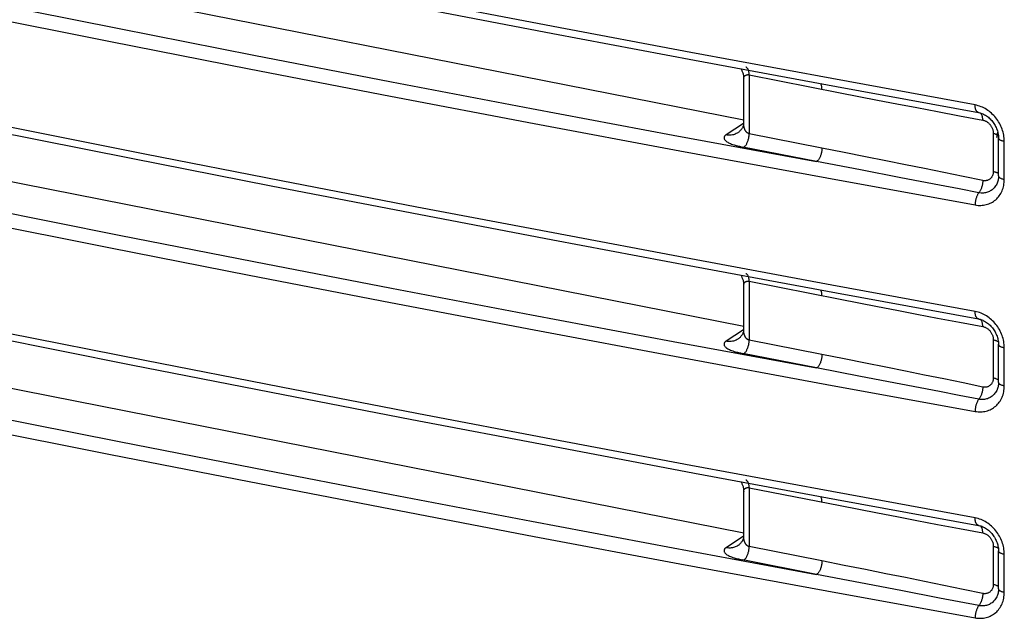
# Model space of a CAD drawing. Units: millimetres. Extents: x -521 to 211, y -184 to 288.
# Drawn here: x 172 to 190, y 189 to 200 of the extents above; entities that cross this region are included whole.
import ezdxf

# ---------------------------------------------------------------- set-up
doc = ezdxf.new("R2010")
doc.units = ezdxf.units.MM
doc.layers.add('AXIS_Sectional-View', color=7, linetype='Continuous')

msp = doc.modelspace()

# ---------------------------------------------------------------- linework, layer by layer
at = {"layer": 'AXIS_Sectional-View', "color": 7, "linetype": 'Continuous'}
for p, q in [((185.143, 197.853), (164.253, 201.978)), ((179.104, 199.923), (181.672, 199.432)), ((185.143, 197.792), (185.143, 198.611)), ((185.243, 198.68), (186.899, 198.353)), ((185.243, 198.68), (185.243, 197.607)), ((189.355, 198.13), (186.744, 198.609)), ((185.143, 194.095), (164.253, 198.22)), ((185.142, 197.795), (184.821, 197.586)), ((186.567, 197.345), (185.243, 197.607)), ((189.685, 197.613), (189.685, 196.92)), ((189.749, 197.536), (189.766, 197.633)), ((189.779, 197.53), (189.783, 197.554)), ((189.779, 196.838), (189.779, 197.53)), ((189.886, 196.777), (189.886, 197.47)), ((186.469, 197.099), (185.13, 197.364)), ((187.269, 196.947), (186.469, 197.099)), ((188.001, 196.806), (187.269, 196.947)), ((186.744, 194.85), (184.18, 195.326)), ((185.143, 194.033), (185.143, 194.853)), ((185.243, 194.921), (186.899, 194.594)), ((185.243, 194.921), (185.243, 193.848)), ((189.355, 194.371), (186.744, 194.85)), ((185.143, 190.336), (164.253, 194.461)), ((185.142, 194.036), (184.821, 193.827)), ((186.567, 193.587), (185.243, 193.848)), ((189.685, 193.854), (189.685, 193.161)), ((189.779, 193.079), (189.779, 193.772)), ((189.886, 193.018), (189.886, 193.711)), ((186.469, 193.341), (185.13, 193.605)), ((187.269, 193.188), (186.469, 193.341)), ((188.001, 193.047), (187.269, 193.188)), ((185.143, 190.274), (185.143, 191.094)), ((185.243, 191.162), (186.899, 190.835)), ((185.243, 191.162), (185.243, 190.089)), ((189.355, 190.612), (186.744, 191.091)), ((186.834, 190.949), (189.413, 190.476)), ((185.142, 190.277), (184.821, 190.069)), ((183.858, 190.066), (186.469, 189.582)), ((186.567, 189.828), (185.243, 190.089)), ((189.685, 190.095), (189.685, 189.402)), ((189.779, 189.32), (189.779, 190.013)), ((189.886, 189.259), (189.886, 189.952)), ((186.469, 189.582), (185.13, 189.846)), ((187.269, 189.429), (186.469, 189.582)), ((188.001, 189.289), (187.269, 189.429))]:
    msp.add_line(p, q, dxfattribs=at)
for points in [[(186.744, 198.609), (184.18, 199.085), (181.673, 199.558), (179.194, 200.031), (176.724, 200.508), (174.245, 200.994), (171.726, 201.494), (169.181, 202.005), (166.608, 202.53), (164.019, 203.064)], [(161.799, 201.971), (164.205, 201.465), (166.6, 200.969), (168.975, 200.483), (171.358, 200.002), (173.775, 199.521), (176.229, 199.039), (178.735, 198.554), (181.281, 198.068)], [(168.708, 200.271), (171.151, 199.778), (173.62, 199.286), (176.145, 198.79), (178.714, 198.293)], [(181.672, 199.432), (184.249, 198.947), (186.834, 198.467), (189.413, 197.994)], [(184.18, 195.326), (181.673, 195.799), (179.194, 196.272), (176.724, 196.75), (174.245, 197.235), (171.726, 197.735), (169.181, 198.247), (166.608, 198.771), (164.019, 199.306)], [(185.089, 198.791), (185.095, 198.782), (185.101, 198.772), (185.107, 198.761), (185.112, 198.75), (185.118, 198.738), (185.123, 198.725), (185.127, 198.713), (185.131, 198.699), (185.134, 198.685), (185.137, 198.671), (185.14, 198.656), (185.141, 198.641), (185.142, 198.626), (185.143, 198.611)], [(185.231, 198.762), (185.227, 198.771), (185.223, 198.78), (185.219, 198.788), (185.214, 198.795), (185.209, 198.801), (185.203, 198.806), (185.198, 198.81), (185.192, 198.814), (185.185, 198.816), (185.181, 198.817)], [(185.243, 198.68), (185.242, 198.693), (185.242, 198.706), (185.24, 198.718), (185.239, 198.73), (185.237, 198.741), (185.234, 198.752), (185.231, 198.762)], [(185.143, 198.611), (185.143, 198.612), (185.143, 198.614), (185.143, 198.616), (185.143, 198.618), (185.143, 198.619), (185.143, 198.621), (185.144, 198.623), (185.144, 198.625), (185.144, 198.627), (185.145, 198.629), (185.145, 198.63), (185.146, 198.632), (185.146, 198.634), (185.147, 198.636), (185.148, 198.638), (185.149, 198.64), (185.15, 198.642), (185.15, 198.643), (185.151, 198.645), (185.153, 198.647), (185.154, 198.649), (185.155, 198.651), (185.156, 198.652), (185.158, 198.654), (185.159, 198.656), (185.161, 198.658), (185.162, 198.659), (185.164, 198.661), (185.166, 198.663), (185.168, 198.664), (185.17, 198.666), (185.172, 198.667), (185.174, 198.668), (185.176, 198.67), (185.178, 198.671), (185.18, 198.672), (185.182, 198.673), (185.184, 198.674), (185.186, 198.675), (185.188, 198.676), (185.19, 198.676), (185.193, 198.677), (185.195, 198.678), (185.197, 198.678), (185.199, 198.679), (185.201, 198.679), (185.203, 198.68), (185.206, 198.68), (185.208, 198.681), (185.21, 198.681), (185.212, 198.681), (185.214, 198.681), (185.216, 198.682), (185.219, 198.682), (185.221, 198.682), (185.223, 198.682), (185.225, 198.682), (185.227, 198.682), (185.229, 198.682), (185.231, 198.682), (185.233, 198.681), (185.235, 198.681), (185.237, 198.681), (185.239, 198.681), (185.241, 198.68), (185.243, 198.68)], [(186.567, 198.418), (186.567, 198.432), (186.566, 198.444), (186.565, 198.457), (186.563, 198.468), (186.561, 198.48), (186.558, 198.49), (186.555, 198.5), (186.551, 198.51), (186.547, 198.518), (186.546, 198.52)], [(168.919, 198.175), (171.452, 197.665), (173.994, 197.16), (176.545, 196.659), (179.104, 196.164), (181.672, 195.674)], [(178.714, 198.293), (181.33, 197.794), (183.981, 197.296), (186.654, 196.801), (189.355, 196.309)], [(186.899, 198.353), (187.237, 198.287), (187.579, 198.22), (187.929, 198.152), (188.293, 198.082), (188.672, 198.01), (189.073, 197.934), (189.494, 197.855)], [(181.281, 198.068), (183.858, 197.583), (186.469, 197.099)], [(189.413, 197.994), (189.41, 197.994), (189.405, 197.996), (189.4, 197.999), (189.395, 198.002), (189.39, 198.006), (189.386, 198.011), (189.381, 198.017), (189.377, 198.023), (189.374, 198.03), (189.37, 198.038), (189.367, 198.046), (189.364, 198.055), (189.362, 198.064), (189.36, 198.074), (189.358, 198.085), (189.357, 198.095), (189.356, 198.107), (189.355, 198.118), (189.355, 198.13)], [(189.886, 197.47), (189.885, 197.498), (189.883, 197.526), (189.88, 197.554), (189.876, 197.581), (189.87, 197.609), (189.863, 197.637), (189.855, 197.665), (189.846, 197.692), (189.835, 197.719), (189.824, 197.746), (189.811, 197.772), (189.797, 197.798), (189.782, 197.823), (189.766, 197.848), (189.75, 197.872), (189.732, 197.895), (189.713, 197.917), (189.694, 197.939), (189.673, 197.959), (189.652, 197.979), (189.631, 197.998), (189.608, 198.016), (189.585, 198.032), (189.562, 198.048), (189.538, 198.063), (189.513, 198.076), (189.488, 198.088), (189.462, 198.099), (189.436, 198.109), (189.409, 198.117), (189.382, 198.124), (189.355, 198.13)], [(189.413, 197.994), (189.421, 197.992), (189.439, 197.988), (189.456, 197.983), (189.474, 197.977), (189.492, 197.969), (189.51, 197.961), (189.528, 197.952), (189.545, 197.942), (189.562, 197.93), (189.579, 197.918), (189.595, 197.905), (189.611, 197.892), (189.627, 197.877), (189.642, 197.862), (189.656, 197.846), (189.67, 197.829), (189.683, 197.812), (189.696, 197.794), (189.707, 197.775), (189.718, 197.757), (189.728, 197.737), (189.738, 197.718), (189.746, 197.698), (189.753, 197.678), (189.76, 197.657), (189.766, 197.637), (189.77, 197.617), (189.774, 197.597), (189.777, 197.577), (189.778, 197.557)], [(189.494, 197.855), (189.494, 197.868), (189.493, 197.881), (189.491, 197.893), (189.49, 197.905), (189.487, 197.917), (189.484, 197.927), (189.481, 197.937), (189.477, 197.947), (189.473, 197.955), (189.469, 197.963), (189.464, 197.97), (189.459, 197.976), (189.453, 197.981), (189.448, 197.985)], [(189.494, 197.855), (189.505, 197.853), (189.515, 197.85), (189.526, 197.846), (189.536, 197.842), (189.546, 197.837), (189.557, 197.832), (189.566, 197.826), (189.576, 197.819), (189.586, 197.812), (189.595, 197.805), (189.604, 197.797), (189.612, 197.788), (189.62, 197.779), (189.628, 197.77), (189.636, 197.76), (189.642, 197.75), (189.649, 197.74), (189.655, 197.729), (189.66, 197.718), (189.665, 197.707), (189.67, 197.696), (189.674, 197.684), (189.677, 197.673), (189.68, 197.661), (189.682, 197.649), (189.684, 197.637), (189.685, 197.625), (189.685, 197.613)], [(164.205, 197.707), (166.6, 197.21), (168.975, 196.724), (171.358, 196.243), (173.775, 195.762), (176.229, 195.28), (178.735, 194.795), (181.281, 194.309), (183.858, 193.824), (186.469, 193.341)], [(185.143, 197.794), (185.143, 197.792), (185.142, 197.787), (185.142, 197.781), (185.141, 197.774), (185.139, 197.767), (185.137, 197.758), (185.134, 197.748), (185.13, 197.738), (185.125, 197.727), (185.12, 197.716), (185.114, 197.705), (185.107, 197.695), (185.1, 197.685), (185.092, 197.675), (185.084, 197.666), (185.076, 197.657), (185.068, 197.65), (185.06, 197.642), (185.052, 197.636), (185.044, 197.63), (185.036, 197.625)], [(185.243, 197.607), (185.241, 197.607), (185.239, 197.608), (185.237, 197.608), (185.235, 197.609), (185.233, 197.61), (185.231, 197.61), (185.229, 197.611), (185.227, 197.612), (185.225, 197.613), (185.223, 197.614), (185.221, 197.615), (185.219, 197.616), (185.216, 197.618), (185.214, 197.619), (185.212, 197.62), (185.21, 197.622), (185.208, 197.624), (185.206, 197.625), (185.203, 197.627), (185.201, 197.629), (185.199, 197.631), (185.197, 197.633), (185.195, 197.636), (185.193, 197.638), (185.19, 197.64), (185.188, 197.643), (185.186, 197.646), (185.184, 197.648), (185.182, 197.651), (185.18, 197.654), (185.178, 197.657), (185.176, 197.661), (185.174, 197.664), (185.172, 197.668), (185.17, 197.671), (185.168, 197.675), (185.166, 197.679), (185.164, 197.683), (185.162, 197.687), (185.161, 197.691), (185.159, 197.695), (185.158, 197.699), (185.156, 197.703), (185.155, 197.708), (185.154, 197.712), (185.153, 197.716), (185.151, 197.72), (185.15, 197.724), (185.15, 197.728), (185.149, 197.733), (185.148, 197.737), (185.147, 197.741), (185.146, 197.745), (185.146, 197.749), (185.145, 197.753), (185.145, 197.757), (185.144, 197.761), (185.144, 197.765), (185.144, 197.769), (185.143, 197.773), (185.143, 197.777), (185.143, 197.781), (185.143, 197.784), (185.143, 197.788), (185.143, 197.792)], [(184.821, 197.586), (184.814, 197.581), (184.807, 197.575), (184.801, 197.569), (184.796, 197.563), (184.792, 197.557), (184.789, 197.55), (184.787, 197.543), (184.786, 197.536), (184.786, 197.528), (184.787, 197.52), (184.79, 197.512), (184.795, 197.504), (184.8, 197.495), (184.808, 197.487), (184.817, 197.478), (184.827, 197.469), (184.839, 197.46), (184.853, 197.451), (184.869, 197.443), (184.885, 197.434), (184.904, 197.426), (184.924, 197.418), (184.945, 197.41), (184.967, 197.403), (184.988, 197.397), (185.008, 197.391), (185.028, 197.386), (185.046, 197.381), (185.065, 197.377), (185.082, 197.373), (185.099, 197.37), (185.13, 197.364)], [(185.036, 197.625), (185.023, 197.617), (185.007, 197.608), (184.99, 197.601), (184.973, 197.595), (184.955, 197.589), (184.937, 197.585), (184.918, 197.583), (184.899, 197.581), (184.88, 197.58), (184.861, 197.581), (184.841, 197.583), (184.821, 197.586)], [(185.144, 197.361), (185.152, 197.366), (185.159, 197.371), (185.165, 197.378), (185.172, 197.386), (185.179, 197.394), (185.185, 197.403), (185.192, 197.413), (185.198, 197.423), (185.203, 197.434), (185.209, 197.446), (185.214, 197.458), (185.219, 197.471), (185.223, 197.484), (185.227, 197.497), (185.231, 197.511), (185.234, 197.524), (185.237, 197.538), (185.239, 197.552), (185.24, 197.566), (185.242, 197.58), (185.242, 197.594), (185.243, 197.607)], [(189.685, 197.613), (189.696, 197.61), (189.707, 197.608), (189.718, 197.605), (189.728, 197.601), (189.737, 197.598), (189.745, 197.594), (189.753, 197.591), (189.76, 197.587), (189.766, 197.582), (189.771, 197.578), (189.776, 197.574), (189.777, 197.572)], [(189.778, 197.557), (189.779, 197.537), (189.779, 197.53)], [(189.779, 197.53), (189.779, 197.528), (189.78, 197.523), (189.782, 197.518), (189.785, 197.514), (189.789, 197.509), (189.794, 197.504), (189.8, 197.5), (189.806, 197.496), (189.814, 197.492), (189.822, 197.488), (189.831, 197.484), (189.841, 197.481), (189.851, 197.478), (189.862, 197.475), (189.874, 197.472), (189.886, 197.47)], [(186.567, 197.345), (186.567, 197.332), (186.566, 197.318), (186.565, 197.305), (186.563, 197.291), (186.561, 197.277), (186.558, 197.263), (186.555, 197.249), (186.551, 197.236), (186.547, 197.222), (186.543, 197.209), (186.538, 197.197), (186.533, 197.185), (186.528, 197.173), (186.522, 197.162), (186.516, 197.151), (186.51, 197.142), (186.503, 197.132), (186.496, 197.124), (186.49, 197.117), (186.483, 197.11), (186.476, 197.104), (186.469, 197.099)], [(189.494, 196.753), (189.138, 196.827), (188.784, 196.9), (188.436, 196.971), (188.086, 197.042), (187.729, 197.114), (187.361, 197.188), (186.972, 197.265), (186.567, 197.345)], [(166.272, 197.011), (168.708, 196.512), (171.151, 196.019), (173.62, 195.527), (176.145, 195.031)], [(189.422, 196.532), (189.062, 196.601), (188.705, 196.67), (188.001, 196.806)], [(189.355, 196.309), (189.382, 196.305), (189.408, 196.302), (189.433, 196.301), (189.458, 196.301), (189.484, 196.303), (189.509, 196.305), (189.533, 196.31), (189.558, 196.315), (189.581, 196.322), (189.604, 196.33), (189.627, 196.34), (189.649, 196.35), (189.67, 196.362), (189.69, 196.375), (189.71, 196.39), (189.729, 196.405), (189.747, 196.422), (189.764, 196.439), (189.78, 196.458), (189.795, 196.478), (189.809, 196.498), (189.821, 196.52), (189.833, 196.542), (189.844, 196.565), (189.853, 196.589), (189.862, 196.614), (189.869, 196.639), (189.875, 196.665), (189.88, 196.693), (189.883, 196.72), (189.885, 196.748), (189.886, 196.777)], [(189.494, 196.753), (189.494, 196.739), (189.493, 196.726), (189.491, 196.712), (189.49, 196.698), (189.487, 196.684), (189.484, 196.67), (189.481, 196.657), (189.477, 196.643), (189.473, 196.63), (189.469, 196.617), (189.464, 196.604), (189.459, 196.592), (189.453, 196.58), (189.447, 196.569), (189.441, 196.559), (189.435, 196.549), (189.428, 196.54), (189.422, 196.532)], [(189.685, 196.92), (189.685, 196.908), (189.684, 196.897), (189.682, 196.886), (189.68, 196.875), (189.677, 196.864), (189.674, 196.854), (189.67, 196.844), (189.666, 196.834), (189.661, 196.825), (189.656, 196.816), (189.65, 196.808), (189.643, 196.8), (189.636, 196.793), (189.629, 196.786), (189.621, 196.779), (189.613, 196.774), (189.605, 196.768), (189.596, 196.764), (189.587, 196.76), (189.577, 196.756), (189.568, 196.754), (189.558, 196.752), (189.548, 196.75), (189.537, 196.749), (189.527, 196.749), (189.516, 196.75), (189.505, 196.751), (189.494, 196.753)], [(189.685, 196.92), (189.696, 196.917), (189.707, 196.915), (189.718, 196.912), (189.728, 196.909), (189.737, 196.905), (189.745, 196.902), (189.753, 196.898), (189.76, 196.894), (189.766, 196.89), (189.771, 196.885), (189.776, 196.881), (189.779, 196.877)], [(189.779, 196.838), (189.779, 196.831), (189.778, 196.812), (189.777, 196.794), (189.774, 196.776), (189.771, 196.759), (189.767, 196.741), (189.761, 196.725), (189.755, 196.708), (189.753, 196.704)], [(189.779, 196.838), (189.779, 196.835), (189.78, 196.83), (189.782, 196.825), (189.785, 196.821), (189.789, 196.816), (189.794, 196.812), (189.8, 196.807), (189.806, 196.803), (189.814, 196.799), (189.822, 196.795), (189.831, 196.792), (189.841, 196.788), (189.851, 196.785), (189.862, 196.782), (189.874, 196.779), (189.886, 196.777)], [(189.753, 196.704), (189.747, 196.689), (189.737, 196.672), (189.727, 196.655), (189.716, 196.639), (189.704, 196.624), (189.691, 196.61), (189.677, 196.597), (189.663, 196.585), (189.647, 196.574), (189.631, 196.564), (189.615, 196.555), (189.597, 196.548), (189.58, 196.541), (189.561, 196.535), (189.543, 196.531), (189.523, 196.528), (189.504, 196.526), (189.483, 196.526), (189.463, 196.526), (189.442, 196.528), (189.422, 196.532)], [(158.89, 196.503), (161.374, 195.976), (163.88, 195.452), (166.395, 194.932), (168.919, 194.416), (171.452, 193.906), (173.994, 193.401), (176.545, 192.901)], [(189.422, 196.532), (189.416, 196.524), (189.41, 196.516), (189.405, 196.507), (189.4, 196.498), (189.395, 196.488), (189.39, 196.478), (189.386, 196.467), (189.381, 196.456), (189.377, 196.444), (189.374, 196.433), (189.37, 196.421), (189.367, 196.408), (189.364, 196.396), (189.362, 196.383), (189.36, 196.371), (189.358, 196.358), (189.357, 196.346), (189.356, 196.333), (189.355, 196.321), (189.355, 196.309)], [(181.672, 195.674), (184.249, 195.188), (186.834, 194.708), (189.413, 194.235)], [(186.744, 191.091), (184.18, 191.568), (181.673, 192.04), (179.194, 192.513), (176.724, 192.991), (174.245, 193.476), (171.726, 193.976), (169.181, 194.488), (166.608, 195.012), (164.019, 195.547)], [(176.145, 195.031), (178.714, 194.534), (181.33, 194.035), (183.981, 193.537), (186.654, 193.042), (189.355, 192.55)], [(185.089, 195.032), (185.095, 195.023), (185.101, 195.013), (185.107, 195.002), (185.112, 194.991), (185.118, 194.979), (185.123, 194.967), (185.127, 194.954), (185.131, 194.94), (185.134, 194.927), (185.137, 194.912), (185.14, 194.898), (185.141, 194.882), (185.142, 194.867), (185.143, 194.853)], [(185.231, 195.003), (185.227, 195.013), (185.223, 195.021), (185.219, 195.029), (185.214, 195.036), (185.209, 195.042), (185.203, 195.047), (185.198, 195.051), (185.192, 195.055), (185.185, 195.057), (185.181, 195.058)], [(185.243, 194.921), (185.242, 194.934), (185.242, 194.947), (185.24, 194.959), (185.239, 194.971), (185.237, 194.982), (185.234, 194.993), (185.231, 195.003)], [(158.826, 194.82), (161.339, 194.284), (163.825, 193.76), (166.272, 193.252), (168.708, 192.754), (171.151, 192.26), (173.62, 191.768), (176.145, 191.273), (178.714, 190.775), (181.33, 190.276), (183.981, 189.778), (186.654, 189.283), (189.355, 188.791)], [(185.143, 194.853), (185.143, 194.854), (185.143, 194.855), (185.143, 194.857), (185.143, 194.859), (185.143, 194.861), (185.143, 194.862), (185.144, 194.864), (185.144, 194.866), (185.144, 194.868), (185.145, 194.87), (185.145, 194.872), (185.146, 194.873), (185.146, 194.875), (185.147, 194.877), (185.148, 194.879), (185.149, 194.881), (185.15, 194.883), (185.15, 194.885), (185.151, 194.886), (185.153, 194.888), (185.154, 194.89), (185.155, 194.892), (185.156, 194.894), (185.158, 194.895), (185.159, 194.897), (185.161, 194.899), (185.162, 194.901), (185.164, 194.902), (185.166, 194.904), (185.168, 194.905), (185.17, 194.907), (185.172, 194.908), (185.174, 194.909), (185.176, 194.911), (185.178, 194.912), (185.18, 194.913), (185.182, 194.914), (185.184, 194.915), (185.186, 194.916), (185.188, 194.917), (185.19, 194.918), (185.193, 194.918), (185.195, 194.919), (185.197, 194.92), (185.199, 194.92), (185.201, 194.921), (185.203, 194.921), (185.206, 194.922), (185.208, 194.922), (185.21, 194.922), (185.212, 194.922), (185.214, 194.923), (185.216, 194.923), (185.219, 194.923), (185.221, 194.923), (185.223, 194.923), (185.225, 194.923), (185.227, 194.923), (185.229, 194.923), (185.231, 194.923), (185.233, 194.923), (185.235, 194.922), (185.237, 194.922), (185.239, 194.922), (185.241, 194.921), (185.243, 194.921)], [(186.567, 194.66), (186.567, 194.673), (186.566, 194.686), (186.565, 194.698), (186.563, 194.71), (186.561, 194.721), (186.558, 194.732), (186.555, 194.742), (186.551, 194.751), (186.547, 194.76), (186.546, 194.761)], [(186.899, 194.594), (187.237, 194.528), (187.579, 194.461), (187.929, 194.393), (188.293, 194.323), (188.672, 194.251), (189.073, 194.175), (189.494, 194.096)], [(189.413, 194.235), (189.41, 194.236), (189.405, 194.237), (189.4, 194.24), (189.395, 194.243), (189.39, 194.247), (189.386, 194.252), (189.381, 194.258), (189.377, 194.264), (189.374, 194.271), (189.37, 194.279), (189.367, 194.287), (189.364, 194.296), (189.362, 194.306), (189.36, 194.315), (189.358, 194.326), (189.357, 194.337), (189.356, 194.348), (189.355, 194.359), (189.355, 194.371)], [(189.886, 193.711), (189.885, 193.739), (189.883, 193.767), (189.88, 193.795), (189.876, 193.823), (189.87, 193.851), (189.863, 193.878), (189.855, 193.906), (189.846, 193.933), (189.835, 193.96), (189.824, 193.987), (189.811, 194.013), (189.797, 194.039), (189.782, 194.064), (189.766, 194.089), (189.75, 194.113), (189.732, 194.136), (189.713, 194.158), (189.694, 194.18), (189.673, 194.201), (189.652, 194.22), (189.631, 194.239), (189.608, 194.257), (189.585, 194.274), (189.562, 194.289), (189.538, 194.304), (189.513, 194.317), (189.488, 194.329), (189.462, 194.34), (189.436, 194.35), (189.409, 194.359), (189.382, 194.366), (189.355, 194.371)], [(189.413, 194.235), (189.421, 194.233), (189.439, 194.229), (189.456, 194.224), (189.474, 194.218), (189.492, 194.211), (189.51, 194.202), (189.528, 194.193), (189.545, 194.183), (189.562, 194.172), (189.579, 194.16), (189.595, 194.147), (189.611, 194.133), (189.627, 194.118), (189.642, 194.103), (189.656, 194.087), (189.67, 194.07), (189.683, 194.053), (189.696, 194.035), (189.707, 194.017), (189.718, 193.998), (189.728, 193.979), (189.738, 193.959), (189.746, 193.939), (189.753, 193.919), (189.76, 193.899), (189.766, 193.878), (189.77, 193.858), (189.774, 193.838), (189.777, 193.818), (189.778, 193.798)], [(189.494, 194.096), (189.494, 194.109), (189.493, 194.122), (189.491, 194.135), (189.49, 194.146), (189.487, 194.158), (189.484, 194.169), (189.481, 194.179), (189.477, 194.188), (189.473, 194.197), (189.469, 194.204), (189.464, 194.211), (189.459, 194.217), (189.453, 194.223), (189.448, 194.227)], [(189.494, 194.096), (189.505, 194.094), (189.515, 194.091), (189.526, 194.087), (189.536, 194.083), (189.546, 194.078), (189.557, 194.073), (189.566, 194.067), (189.576, 194.061), (189.586, 194.054), (189.595, 194.046), (189.604, 194.038), (189.612, 194.029), (189.62, 194.021), (189.628, 194.011), (189.636, 194.001), (189.642, 193.991), (189.649, 193.981), (189.655, 193.97), (189.66, 193.959), (189.665, 193.948), (189.67, 193.937), (189.674, 193.925), (189.677, 193.914), (189.68, 193.902), (189.682, 193.89), (189.684, 193.878), (189.685, 193.866), (189.685, 193.854)], [(185.143, 194.035), (185.143, 194.033), (185.142, 194.028), (185.142, 194.023), (185.141, 194.016), (185.139, 194.008), (185.137, 193.999), (185.134, 193.989), (185.13, 193.979), (185.125, 193.968), (185.12, 193.957), (185.114, 193.947), (185.107, 193.936), (185.1, 193.926), (185.092, 193.916), (185.084, 193.907), (185.076, 193.899), (185.068, 193.891), (185.06, 193.884), (185.052, 193.877), (185.044, 193.871), (185.036, 193.866)], [(185.243, 193.848), (185.241, 193.849), (185.239, 193.849), (185.237, 193.85), (185.235, 193.85), (185.233, 193.851), (185.231, 193.852), (185.229, 193.852), (185.227, 193.853), (185.225, 193.854), (185.223, 193.855), (185.221, 193.856), (185.219, 193.858), (185.216, 193.859), (185.214, 193.86), (185.212, 193.862), (185.21, 193.863), (185.208, 193.865), (185.206, 193.867), (185.203, 193.868), (185.201, 193.87), (185.199, 193.872), (185.197, 193.874), (185.195, 193.877), (185.193, 193.879), (185.19, 193.882), (185.188, 193.884), (185.186, 193.887), (185.184, 193.89), (185.182, 193.892), (185.18, 193.895), (185.178, 193.899), (185.176, 193.902), (185.174, 193.905), (185.172, 193.909), (185.17, 193.912), (185.168, 193.916), (185.166, 193.92), (185.164, 193.924), (185.162, 193.928), (185.161, 193.932), (185.159, 193.936), (185.158, 193.94), (185.156, 193.945), (185.155, 193.949), (185.154, 193.953), (185.153, 193.957), (185.151, 193.961), (185.15, 193.965), (185.15, 193.97), (185.149, 193.974), (185.148, 193.978), (185.147, 193.982), (185.146, 193.986), (185.146, 193.99), (185.145, 193.994), (185.145, 193.998), (185.144, 194.002), (185.144, 194.006), (185.144, 194.01), (185.143, 194.014), (185.143, 194.018), (185.143, 194.022), (185.143, 194.026), (185.143, 194.029), (185.143, 194.033)], [(184.821, 193.827), (184.814, 193.822), (184.807, 193.816), (184.801, 193.811), (184.796, 193.804), (184.792, 193.798), (184.789, 193.791), (184.787, 193.784), (184.786, 193.777), (184.786, 193.77), (184.787, 193.762), (184.79, 193.753), (184.795, 193.745), (184.8, 193.736), (184.808, 193.728), (184.817, 193.719), (184.827, 193.71), (184.839, 193.701), (184.853, 193.692), (184.869, 193.684), (184.885, 193.675), (184.904, 193.667), (184.924, 193.659), (184.945, 193.651), (184.967, 193.644), (184.988, 193.638), (185.008, 193.632), (185.028, 193.627), (185.046, 193.623), (185.065, 193.618), (185.082, 193.615), (185.099, 193.611), (185.13, 193.605)], [(185.036, 193.866), (185.023, 193.858), (185.007, 193.85), (184.99, 193.842), (184.973, 193.836), (184.955, 193.831), (184.937, 193.827), (184.918, 193.824), (184.899, 193.822), (184.88, 193.822), (184.861, 193.822), (184.841, 193.824), (184.821, 193.827)], [(185.144, 193.602), (185.152, 193.607), (185.159, 193.613), (185.165, 193.619), (185.172, 193.627), (185.179, 193.635), (185.185, 193.644), (185.192, 193.654), (185.198, 193.665), (185.203, 193.676), (185.209, 193.687), (185.214, 193.699), (185.219, 193.712), (185.223, 193.725), (185.227, 193.738), (185.231, 193.752), (185.234, 193.766), (185.237, 193.78), (185.239, 193.793), (185.24, 193.807), (185.242, 193.821), (185.242, 193.835), (185.243, 193.848)], [(189.685, 193.854), (189.696, 193.851), (189.707, 193.849), (189.718, 193.846), (189.728, 193.843), (189.737, 193.839), (189.745, 193.836), (189.753, 193.832), (189.76, 193.828), (189.766, 193.824), (189.771, 193.819), (189.776, 193.815), (189.777, 193.814)], [(189.778, 193.798), (189.779, 193.778), (189.779, 193.772)], [(189.779, 193.772), (189.779, 193.769), (189.78, 193.764), (189.782, 193.759), (189.785, 193.755), (189.789, 193.75), (189.794, 193.746), (189.8, 193.741), (189.806, 193.737), (189.814, 193.733), (189.822, 193.729), (189.831, 193.726), (189.841, 193.722), (189.851, 193.719), (189.862, 193.716), (189.874, 193.713), (189.886, 193.711)], [(186.567, 193.587), (186.567, 193.573), (186.566, 193.56), (186.565, 193.546), (186.563, 193.532), (186.561, 193.518), (186.558, 193.504), (186.555, 193.49), (186.551, 193.477), (186.547, 193.464), (186.543, 193.451), (186.538, 193.438), (186.533, 193.426), (186.528, 193.414), (186.522, 193.403), (186.516, 193.393), (186.51, 193.383), (186.503, 193.374), (186.496, 193.365), (186.49, 193.358), (186.483, 193.351), (186.476, 193.345), (186.469, 193.341)], [(189.494, 192.994), (189.138, 193.068), (188.784, 193.141), (188.436, 193.212), (188.086, 193.283), (187.729, 193.355), (187.361, 193.429), (186.972, 193.506), (186.567, 193.587)], [(189.685, 193.161), (189.685, 193.149), (189.684, 193.138), (189.682, 193.127), (189.68, 193.116), (189.677, 193.105), (189.674, 193.095), (189.67, 193.085), (189.666, 193.076), (189.661, 193.066), (189.656, 193.057), (189.65, 193.049), (189.643, 193.041), (189.636, 193.034), (189.629, 193.027), (189.621, 193.021), (189.613, 193.015), (189.605, 193.01), (189.596, 193.005), (189.587, 193.001), (189.577, 192.998), (189.568, 192.995), (189.558, 192.993), (189.548, 192.991), (189.537, 192.991), (189.527, 192.99), (189.516, 192.991), (189.505, 192.992), (189.494, 192.994)], [(189.685, 193.161), (189.696, 193.159), (189.707, 193.156), (189.718, 193.153), (189.728, 193.15), (189.737, 193.146), (189.745, 193.143), (189.753, 193.139), (189.76, 193.135), (189.766, 193.131), (189.771, 193.127), (189.776, 193.122), (189.779, 193.118)], [(189.422, 192.773), (189.062, 192.843), (188.705, 192.912), (188.001, 193.047)], [(189.355, 192.55), (189.382, 192.546), (189.408, 192.544), (189.433, 192.542), (189.458, 192.542), (189.484, 192.544), (189.509, 192.547), (189.533, 192.551), (189.558, 192.556), (189.581, 192.563), (189.604, 192.571), (189.627, 192.581), (189.649, 192.591), (189.67, 192.603), (189.69, 192.616), (189.71, 192.631), (189.729, 192.646), (189.747, 192.663), (189.764, 192.681), (189.78, 192.699), (189.795, 192.719), (189.809, 192.74), (189.821, 192.761), (189.833, 192.783), (189.844, 192.807), (189.853, 192.83), (189.862, 192.855), (189.869, 192.88), (189.875, 192.907), (189.88, 192.934), (189.883, 192.961), (189.885, 192.99), (189.886, 193.018)], [(189.494, 192.994), (189.494, 192.981), (189.493, 192.967), (189.491, 192.953), (189.49, 192.939), (189.487, 192.925), (189.484, 192.912), (189.481, 192.898), (189.477, 192.884), (189.473, 192.871), (189.469, 192.858), (189.464, 192.845), (189.459, 192.833), (189.453, 192.821), (189.447, 192.81), (189.441, 192.8), (189.435, 192.79), (189.428, 192.781), (189.422, 192.773)], [(189.779, 193.079), (189.779, 193.072), (189.778, 193.054), (189.777, 193.035), (189.774, 193.018), (189.771, 193), (189.767, 192.983), (189.761, 192.966), (189.755, 192.95), (189.753, 192.945)], [(189.779, 193.079), (189.779, 193.076), (189.78, 193.071), (189.782, 193.067), (189.785, 193.062), (189.789, 193.057), (189.794, 193.053), (189.8, 193.049), (189.806, 193.044), (189.814, 193.04), (189.822, 193.036), (189.831, 193.033), (189.841, 193.029), (189.851, 193.026), (189.862, 193.023), (189.874, 193.021), (189.886, 193.018)], [(168.975, 192.965), (171.358, 192.485), (173.775, 192.003), (176.229, 191.521), (178.735, 191.036), (181.281, 190.55), (183.858, 190.066)], [(176.545, 192.901), (179.104, 192.405), (181.672, 191.915), (184.249, 191.429), (186.834, 190.949)], [(189.753, 192.945), (189.747, 192.93), (189.737, 192.913), (189.727, 192.896), (189.716, 192.881), (189.704, 192.866), (189.691, 192.852), (189.677, 192.839), (189.663, 192.826), (189.647, 192.815), (189.631, 192.805), (189.615, 192.797), (189.597, 192.789), (189.58, 192.782), (189.561, 192.777), (189.543, 192.772), (189.523, 192.769), (189.504, 192.767), (189.483, 192.767), (189.463, 192.768), (189.442, 192.77), (189.422, 192.773)], [(189.422, 192.773), (189.416, 192.765), (189.41, 192.757), (189.405, 192.748), (189.4, 192.739), (189.395, 192.729), (189.39, 192.719), (189.386, 192.708), (189.381, 192.697), (189.377, 192.686), (189.374, 192.674), (189.37, 192.662), (189.367, 192.65), (189.364, 192.637), (189.362, 192.625), (189.36, 192.612), (189.358, 192.6), (189.357, 192.587), (189.356, 192.575), (189.355, 192.562), (189.355, 192.55)], [(185.089, 191.273), (185.095, 191.264), (185.101, 191.254), (185.107, 191.243), (185.112, 191.232), (185.118, 191.22), (185.123, 191.208), (185.127, 191.195), (185.131, 191.182), (185.134, 191.168), (185.137, 191.154), (185.14, 191.139), (185.141, 191.124), (185.142, 191.108), (185.143, 191.094)], [(185.231, 191.244), (185.227, 191.254), (185.223, 191.262), (185.219, 191.27), (185.214, 191.277), (185.209, 191.283), (185.203, 191.288), (185.198, 191.293), (185.192, 191.296), (185.185, 191.298), (185.181, 191.299)], [(185.243, 191.162), (185.242, 191.175), (185.242, 191.188), (185.24, 191.201), (185.239, 191.212), (185.237, 191.224), (185.234, 191.234), (185.231, 191.244)], [(185.143, 191.094), (185.143, 191.095), (185.143, 191.097), (185.143, 191.098), (185.143, 191.1), (185.143, 191.102), (185.143, 191.104), (185.144, 191.105), (185.144, 191.107), (185.144, 191.109), (185.145, 191.111), (185.145, 191.113), (185.146, 191.115), (185.146, 191.117), (185.147, 191.118), (185.148, 191.12), (185.149, 191.122), (185.15, 191.124), (185.15, 191.126), (185.151, 191.128), (185.153, 191.13), (185.154, 191.131), (185.155, 191.133), (185.156, 191.135), (185.158, 191.137), (185.159, 191.138), (185.161, 191.14), (185.162, 191.142), (185.164, 191.143), (185.166, 191.145), (185.168, 191.147), (185.17, 191.148), (185.172, 191.149), (185.174, 191.151), (185.176, 191.152), (185.178, 191.153), (185.18, 191.154), (185.182, 191.155), (185.184, 191.156), (185.186, 191.157), (185.188, 191.158), (185.19, 191.159), (185.193, 191.16), (185.195, 191.16), (185.197, 191.161), (185.199, 191.161), (185.201, 191.162), (185.203, 191.162), (185.206, 191.163), (185.208, 191.163), (185.21, 191.163), (185.212, 191.164), (185.214, 191.164), (185.216, 191.164), (185.219, 191.164), (185.221, 191.164), (185.223, 191.164), (185.225, 191.164), (185.227, 191.164), (185.229, 191.164), (185.231, 191.164), (185.233, 191.164), (185.235, 191.164), (185.237, 191.163), (185.239, 191.163), (185.241, 191.163), (185.243, 191.162)], [(186.567, 190.901), (186.567, 190.914), (186.566, 190.927), (186.565, 190.939), (186.563, 190.951), (186.561, 190.962), (186.558, 190.973), (186.555, 190.983), (186.551, 190.992), (186.547, 191.001), (186.546, 191.002)], [(186.899, 190.835), (187.237, 190.769), (187.579, 190.703), (187.929, 190.635), (188.293, 190.565), (188.672, 190.492), (189.073, 190.416), (189.494, 190.337)], [(189.413, 190.476), (189.41, 190.477), (189.405, 190.479), (189.4, 190.481), (189.395, 190.485), (189.39, 190.489), (189.386, 190.494), (189.381, 190.499), (189.377, 190.506), (189.374, 190.513), (189.37, 190.52), (189.367, 190.528), (189.364, 190.537), (189.362, 190.547), (189.36, 190.557), (189.358, 190.567), (189.357, 190.578), (189.356, 190.589), (189.355, 190.601), (189.355, 190.612)], [(189.886, 189.952), (189.885, 189.98), (189.883, 190.008), (189.88, 190.036), (189.876, 190.064), (189.87, 190.092), (189.863, 190.12), (189.855, 190.147), (189.846, 190.175), (189.835, 190.202), (189.824, 190.228), (189.811, 190.255), (189.797, 190.28), (189.782, 190.305), (189.766, 190.33), (189.75, 190.354), (189.732, 190.377), (189.713, 190.4), (189.694, 190.421), (189.673, 190.442), (189.652, 190.462), (189.631, 190.48), (189.608, 190.498), (189.585, 190.515), (189.562, 190.531), (189.538, 190.545), (189.513, 190.558), (189.488, 190.57), (189.462, 190.581), (189.436, 190.591), (189.409, 190.6), (189.382, 190.607), (189.355, 190.612)], [(189.413, 190.476), (189.421, 190.475), (189.439, 190.47), (189.456, 190.465), (189.474, 190.459), (189.492, 190.452), (189.51, 190.443), (189.528, 190.434), (189.545, 190.424), (189.562, 190.413), (189.579, 190.401), (189.595, 190.388), (189.611, 190.374), (189.627, 190.36), (189.642, 190.344), (189.656, 190.328), (189.67, 190.312), (189.683, 190.294), (189.696, 190.276), (189.707, 190.258), (189.718, 190.239), (189.728, 190.22), (189.738, 190.2), (189.746, 190.18), (189.753, 190.16), (189.76, 190.14), (189.766, 190.12), (189.77, 190.099), (189.774, 190.079), (189.777, 190.059), (189.778, 190.039)], [(189.494, 190.337), (189.494, 190.351), (189.493, 190.363), (189.491, 190.376), (189.49, 190.388), (189.487, 190.399), (189.484, 190.41), (189.481, 190.42), (189.477, 190.429), (189.473, 190.438), (189.469, 190.446), (189.464, 190.453), (189.459, 190.459), (189.453, 190.464), (189.448, 190.468)], [(189.494, 190.337), (189.505, 190.335), (189.515, 190.332), (189.526, 190.329), (189.536, 190.324), (189.546, 190.32), (189.557, 190.314), (189.566, 190.308), (189.576, 190.302), (189.586, 190.295), (189.595, 190.287), (189.604, 190.279), (189.612, 190.271), (189.62, 190.262), (189.628, 190.252), (189.636, 190.243), (189.642, 190.233), (189.649, 190.222), (189.655, 190.212), (189.66, 190.201), (189.665, 190.189), (189.67, 190.178), (189.674, 190.167), (189.677, 190.155), (189.68, 190.143), (189.682, 190.131), (189.684, 190.119), (189.685, 190.107), (189.685, 190.095)], [(185.143, 190.276), (185.143, 190.274), (185.142, 190.269), (185.142, 190.264), (185.141, 190.257), (185.139, 190.249), (185.137, 190.24), (185.134, 190.23), (185.13, 190.22), (185.125, 190.21), (185.12, 190.199), (185.114, 190.188), (185.107, 190.177), (185.1, 190.167), (185.092, 190.157), (185.084, 190.148), (185.076, 190.14), (185.068, 190.132), (185.06, 190.125), (185.052, 190.118), (185.044, 190.112), (185.036, 190.107)], [(185.243, 190.089), (185.241, 190.09), (185.239, 190.09), (185.237, 190.091), (185.235, 190.091), (185.233, 190.092), (185.231, 190.093), (185.229, 190.094), (185.227, 190.094), (185.225, 190.095), (185.223, 190.096), (185.221, 190.098), (185.219, 190.099), (185.216, 190.1), (185.214, 190.101), (185.212, 190.103), (185.21, 190.104), (185.208, 190.106), (185.206, 190.108), (185.203, 190.11), (185.201, 190.112), (185.199, 190.114), (185.197, 190.116), (185.195, 190.118), (185.193, 190.12), (185.19, 190.123), (185.188, 190.125), (185.186, 190.128), (185.184, 190.131), (185.182, 190.134), (185.18, 190.137), (185.178, 190.14), (185.176, 190.143), (185.174, 190.146), (185.172, 190.15), (185.17, 190.154), (185.168, 190.157), (185.166, 190.161), (185.164, 190.165), (185.162, 190.169), (185.161, 190.173), (185.159, 190.177), (185.158, 190.182), (185.156, 190.186), (185.155, 190.19), (185.154, 190.194), (185.153, 190.198), (185.151, 190.202), (185.15, 190.207), (185.15, 190.211), (185.149, 190.215), (185.148, 190.219), (185.147, 190.223), (185.146, 190.227), (185.146, 190.231), (185.145, 190.235), (185.145, 190.239), (185.144, 190.243), (185.144, 190.247), (185.144, 190.251), (185.143, 190.255), (185.143, 190.259), (185.143, 190.263), (185.143, 190.267), (185.143, 190.271), (185.143, 190.274)], [(184.821, 190.069), (184.814, 190.063), (184.807, 190.058), (184.801, 190.052), (184.796, 190.046), (184.792, 190.039), (184.789, 190.033), (184.787, 190.026), (184.786, 190.018), (184.786, 190.011), (184.787, 190.003), (184.79, 189.995), (184.795, 189.986), (184.8, 189.978), (184.808, 189.969), (184.817, 189.96), (184.827, 189.951), (184.839, 189.942), (184.853, 189.934), (184.869, 189.925), (184.885, 189.917), (184.904, 189.908), (184.924, 189.9), (184.945, 189.893), (184.967, 189.885), (184.988, 189.879), (185.008, 189.873), (185.028, 189.868), (185.046, 189.864), (185.065, 189.86), (185.082, 189.856), (185.099, 189.852), (185.13, 189.846)], [(185.036, 190.107), (185.023, 190.099), (185.007, 190.091), (184.99, 190.083), (184.973, 190.077), (184.955, 190.072), (184.937, 190.068), (184.918, 190.065), (184.899, 190.063), (184.88, 190.063), (184.861, 190.064), (184.841, 190.066), (184.821, 190.069)], [(185.144, 189.843), (185.152, 189.848), (185.159, 189.854), (185.165, 189.861), (185.172, 189.868), (185.179, 189.876), (185.185, 189.885), (185.192, 189.895), (185.198, 189.906), (185.203, 189.917), (185.209, 189.929), (185.214, 189.941), (185.219, 189.953), (185.223, 189.966), (185.227, 189.98), (185.231, 189.993), (185.234, 190.007), (185.237, 190.021), (185.239, 190.035), (185.24, 190.049), (185.242, 190.062), (185.242, 190.076), (185.243, 190.089)], [(189.685, 190.095), (189.696, 190.093), (189.707, 190.09), (189.718, 190.087), (189.728, 190.084), (189.737, 190.08), (189.745, 190.077), (189.753, 190.073), (189.76, 190.069), (189.766, 190.065), (189.771, 190.061), (189.776, 190.056), (189.777, 190.055)], [(189.778, 190.039), (189.779, 190.02), (189.779, 190.013)], [(189.779, 190.013), (189.779, 190.01), (189.78, 190.005), (189.782, 190.001), (189.785, 189.996), (189.789, 189.991), (189.794, 189.987), (189.8, 189.983), (189.806, 189.978), (189.814, 189.974), (189.822, 189.971), (189.831, 189.967), (189.841, 189.963), (189.851, 189.96), (189.862, 189.957), (189.874, 189.955), (189.886, 189.952)], [(186.567, 189.828), (186.567, 189.815), (186.566, 189.801), (186.565, 189.787), (186.563, 189.773), (186.561, 189.759), (186.558, 189.745), (186.555, 189.732), (186.551, 189.718), (186.547, 189.705), (186.543, 189.692), (186.538, 189.679), (186.533, 189.667), (186.528, 189.655), (186.522, 189.644), (186.516, 189.634), (186.51, 189.624), (186.503, 189.615), (186.496, 189.607), (186.49, 189.599), (186.483, 189.592), (186.476, 189.587), (186.469, 189.582)], [(189.494, 189.235), (189.138, 189.309), (188.784, 189.382), (188.436, 189.453), (188.086, 189.524), (187.729, 189.596), (187.361, 189.67), (186.972, 189.748), (186.567, 189.828)], [(189.685, 189.402), (189.685, 189.391), (189.684, 189.379), (189.682, 189.368), (189.68, 189.357), (189.677, 189.347), (189.674, 189.336), (189.67, 189.326), (189.666, 189.317), (189.661, 189.308), (189.656, 189.299), (189.65, 189.29), (189.643, 189.282), (189.636, 189.275), (189.629, 189.268), (189.621, 189.262), (189.613, 189.256), (189.605, 189.251), (189.596, 189.246), (189.587, 189.242), (189.577, 189.239), (189.568, 189.236), (189.558, 189.234), (189.548, 189.233), (189.537, 189.232), (189.527, 189.232), (189.516, 189.232), (189.505, 189.233), (189.494, 189.235)], [(189.685, 189.402), (189.696, 189.4), (189.707, 189.397), (189.718, 189.394), (189.728, 189.391), (189.737, 189.388), (189.745, 189.384), (189.753, 189.38), (189.76, 189.376), (189.766, 189.372), (189.771, 189.368), (189.776, 189.363), (189.779, 189.359)], [(189.422, 189.014), (189.062, 189.084), (188.705, 189.153), (188.001, 189.289)], [(189.355, 188.791), (189.382, 188.787), (189.408, 188.785), (189.433, 188.784), (189.458, 188.784), (189.484, 188.785), (189.509, 188.788), (189.533, 188.792), (189.558, 188.798), (189.581, 188.804), (189.604, 188.813), (189.627, 188.822), (189.649, 188.833), (189.67, 188.845), (189.69, 188.858), (189.71, 188.872), (189.729, 188.888), (189.747, 188.904), (189.764, 188.922), (189.78, 188.94), (189.795, 188.96), (189.809, 188.981), (189.821, 189.002), (189.833, 189.025), (189.844, 189.048), (189.853, 189.072), (189.862, 189.096), (189.869, 189.122), (189.875, 189.148), (189.88, 189.175), (189.883, 189.203), (189.885, 189.231), (189.886, 189.259)], [(189.494, 189.235), (189.494, 189.222), (189.493, 189.208), (189.491, 189.194), (189.49, 189.181), (189.487, 189.167), (189.484, 189.153), (189.481, 189.139), (189.477, 189.125), (189.473, 189.112), (189.469, 189.099), (189.464, 189.087), (189.459, 189.074), (189.453, 189.063), (189.447, 189.052), (189.441, 189.041), (189.435, 189.031), (189.428, 189.022), (189.422, 189.014)], [(189.779, 189.32), (189.779, 189.313), (189.778, 189.295), (189.777, 189.277), (189.774, 189.259), (189.771, 189.241), (189.767, 189.224), (189.761, 189.207), (189.755, 189.191), (189.753, 189.186)], [(189.779, 189.32), (189.779, 189.317), (189.78, 189.313), (189.782, 189.308), (189.785, 189.303), (189.789, 189.299), (189.794, 189.294), (189.8, 189.29), (189.806, 189.286), (189.814, 189.282), (189.822, 189.278), (189.831, 189.274), (189.841, 189.271), (189.851, 189.267), (189.862, 189.265), (189.874, 189.262), (189.886, 189.259)], [(189.753, 189.186), (189.747, 189.172), (189.737, 189.154), (189.727, 189.138), (189.716, 189.122), (189.704, 189.107), (189.691, 189.093), (189.677, 189.08), (189.663, 189.068), (189.647, 189.057), (189.631, 189.047), (189.615, 189.038), (189.597, 189.03), (189.58, 189.023), (189.561, 189.018), (189.543, 189.014), (189.523, 189.011), (189.504, 189.009), (189.483, 189.008), (189.463, 189.009), (189.442, 189.011), (189.422, 189.014)], [(189.422, 189.014), (189.416, 189.007), (189.41, 188.998), (189.405, 188.99), (189.4, 188.98), (189.395, 188.971), (189.39, 188.96), (189.386, 188.95), (189.381, 188.938), (189.377, 188.927), (189.374, 188.915), (189.37, 188.903), (189.367, 188.891), (189.364, 188.878), (189.362, 188.866), (189.36, 188.853), (189.358, 188.841), (189.357, 188.828), (189.356, 188.816), (189.355, 188.804), (189.355, 188.791)]]:
    msp.add_lwpolyline(points, dxfattribs=at)

doc.saveas('drawing.dxf')
